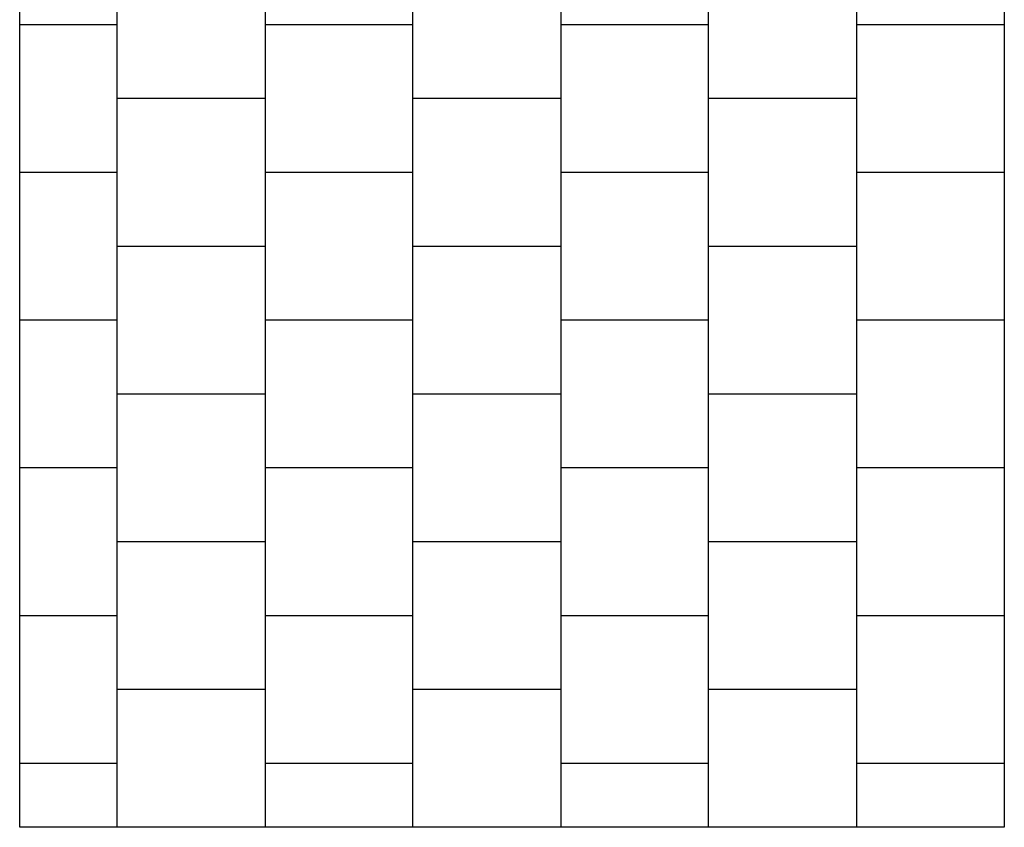
# Model space of a CAD drawing. Units: millimetres. Extents: x 20989 to 24319, y 1178 to 8394.
# Drawn here: x 20989 to 24319, y 1178 to 3911 of the extents above; entities that cross this region are included whole.
import ezdxf

# ---------------------------------------------------------------- set-up
doc = ezdxf.new("R2010")
doc.units = ezdxf.units.MM
doc.layers.add('BORDO PIASTE ANTITRAUMA', color=20, linetype='Continuous')

msp = doc.modelspace()

# ---------------------------------------------------------------- linework, layer by layer
at = {"layer": 'BORDO PIASTE ANTITRAUMA'}
for p, q in [((21319.2, 1178.2), (21319.2, 4756.1)), ((21819.2, 4756.1), (21819.2, 1178.2)), ((22319.2, 1178.2), (22319.2, 4756.1)), ((22819.2, 4756.1), (22819.2, 1178.2)), ((23819.2, 4756.1), (23819.2, 1178.2)), ((23319.2, 1178.2), (23319.2, 4698.6)), ((21319.2, 3894.1), (20989.2, 3894.1)), ((22319.2, 3894.1), (21819.2, 3894.1)), ((23319.2, 3894.1), (22819.2, 3894.1)), ((24319.2, 3894.1), (23819.2, 3894.1)), ((21819.2, 3644.1), (21319.2, 3644.1)), ((22819.2, 3644.1), (22319.2, 3644.1)), ((23819.2, 3644.1), (23319.2, 3644.1)), ((21319.2, 3394.1), (20989.2, 3394.1)), ((22319.2, 3394.1), (21819.2, 3394.1)), ((23319.2, 3394.1), (22819.2, 3394.1)), ((24319.2, 3394.1), (23819.2, 3394.1)), ((21819.2, 3144.1), (21319.2, 3144.1)), ((22819.2, 3144.1), (22319.2, 3144.1)), ((23819.2, 3144.1), (23319.2, 3144.1)), ((21319.2, 2894.1), (20989.2, 2894.1)), ((22319.2, 2894.1), (21819.2, 2894.1)), ((23319.2, 2894.1), (22819.2, 2894.1)), ((24319.2, 2894.1), (23819.2, 2894.1)), ((21819.2, 2644.1), (21319.2, 2644.1)), ((22819.2, 2644.1), (22319.2, 2644.1)), ((23819.2, 2644.1), (23319.2, 2644.1)), ((21319.2, 2394.1), (20989.2, 2394.1)), ((22319.2, 2394.1), (21819.2, 2394.1)), ((23319.2, 2394.1), (22819.2, 2394.1)), ((24319.2, 2394.1), (23819.2, 2394.1)), ((21819.2, 2144.1), (21319.2, 2144.1)), ((22819.2, 2144.1), (22319.2, 2144.1)), ((23819.2, 2144.1), (23319.2, 2144.1)), ((21319.2, 1894.1), (20989.2, 1894.1)), ((22319.2, 1894.1), (21819.2, 1894.1)), ((23319.2, 1894.1), (22819.2, 1894.1)), ((24319.2, 1894.1), (23819.2, 1894.1)), ((21819.2, 1644.1), (21319.2, 1644.1)), ((22819.2, 1644.1), (22319.2, 1644.1)), ((23819.2, 1644.1), (23319.2, 1644.1)), ((21319.2, 1394.1), (20989.2, 1394.1)), ((22319.2, 1394.1), (21819.2, 1394.1)), ((23319.2, 1394.1), (22819.2, 1394.1)), ((24319.2, 1394.1), (23819.2, 1394.1))]:
    msp.add_line(p, q, dxfattribs=at)
msp.add_lwpolyline([(24319.2, 8394.1), (24319.2, 1178.2), (20989.2, 1178.2), (20989.2, 8394.1)], close=True, dxfattribs=at)

doc.saveas('drawing.dxf')
